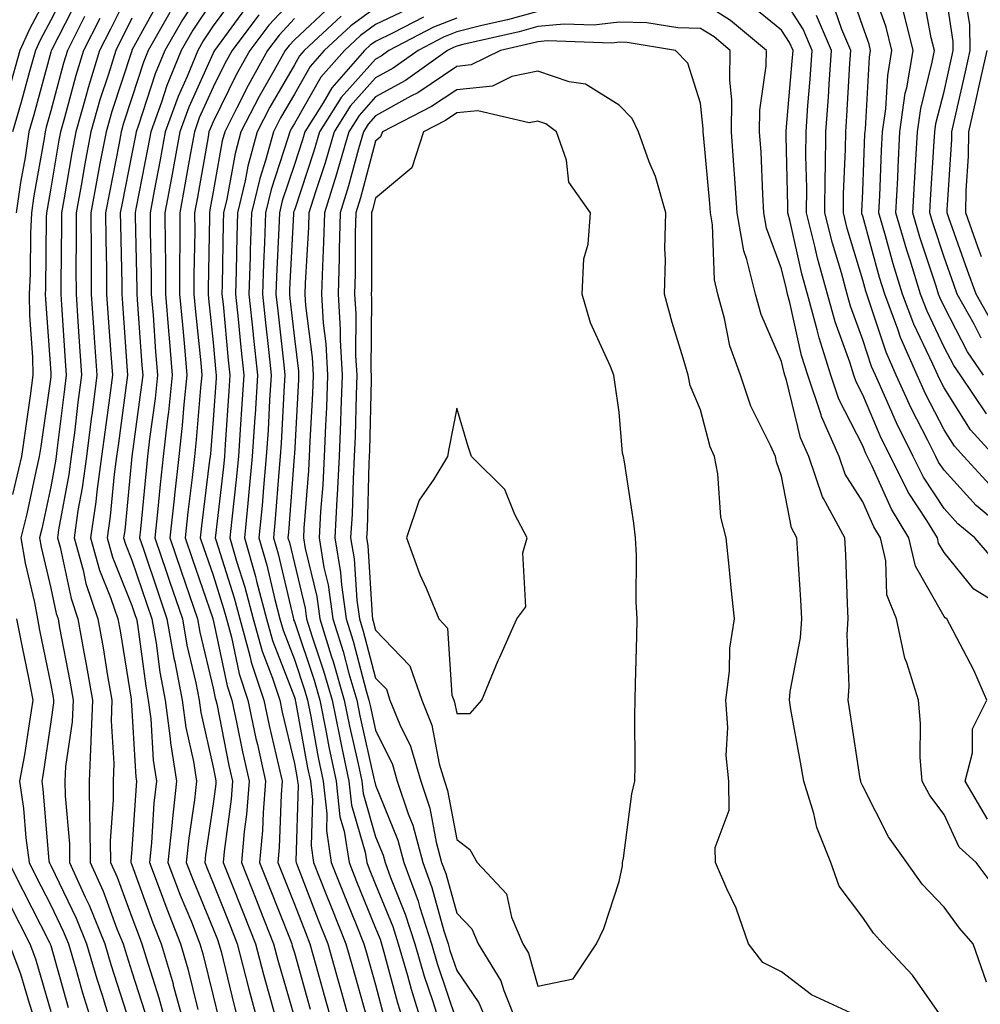
# Model space of a CAD drawing. Units: inches. Extents: x 1026563 to 1029203, y 7218698 to 7221338.
# Drawn here: x 1028504 to 1028623, y 7221104 to 7221226 of the extents above; entities that cross this region are included whole.
import ezdxf

# ---------------------------------------------------------------- set-up
doc = ezdxf.new("R2010")
doc.units = ezdxf.units.IN
doc.header["$MEASUREMENT"] = 0
doc.layers.add('Contour_10267218', color=7, linetype='Continuous', true_color=0x997854)

msp = doc.modelspace()

# ---------------------------------------------------------------- linework, layer by layer
at = {"layer": 'Contour_10267218'}
for points in [[(1028528.05, 7221231.49, 3018), (1028524.26, 7221225.71, 3018), (1028522.09, 7221221.92, 3018), (1028520.92, 7221219.05, 3018), (1028518.87, 7221212.74, 3018), (1028518.58, 7221211.92, 3018), (1028518.5, 7221211.47, 3018), (1028518.05, 7221209.19, 3018), (1028516.86, 7221203.11, 3018), (1028516.62, 7221201.92, 3018), (1028516.64, 7221200.51, 3018), (1028516.82, 7221193.15, 3018), (1028516.82, 7221191.92, 3018), (1028516.9, 7221190.77, 3018), (1028517.48, 7221182.49, 3018), (1028517.52, 7221181.92, 3018), (1028517.44, 7221181.31, 3018), (1028516.39, 7221173.58, 3018), (1028516.17, 7221171.92, 3018), (1028515.88, 7221169.75, 3018), (1028515.39, 7221164.58, 3018), (1028515, 7221161.92, 3018), (1028515.67, 7221159.54, 3018), (1028518.05, 7221153.58, 3018), (1028518.46, 7221152.33, 3018), (1028518.6, 7221151.92, 3018), (1028518.73, 7221151.24, 3018), (1028519.75, 7221143.62, 3018), (1028520.06, 7221141.92, 3018), (1028520.37, 7221139.6, 3018), (1028520.67, 7221134.54, 3018), (1028521.08, 7221131.92, 3018), (1028520.76, 7221129.21, 3018), (1028520.47, 7221124.34, 3018), (1028520.22, 7221121.92, 3018), (1028521.53, 7221118.44, 3018), (1028522.35, 7221116.22, 3018), (1028524.05, 7221111.92, 3018), (1028524.94, 7221108.81, 3018), (1028526.16, 7221103.81, 3018)], [(1028624.3, 7221171.92, 3025), (1028621.33, 7221175.2, 3025), (1028618.05, 7221180.36, 3025), (1028617.52, 7221181.39, 3025), (1028617.27, 7221181.92, 3025), (1028616.68, 7221183.29, 3025), (1028614.34, 7221188.21, 3025), (1028612.95, 7221191.92, 3025), (1028611.8, 7221195.67, 3025), (1028610.86, 7221199.11, 3025), (1028610.04, 7221201.92, 3025), (1028610.14, 7221204.01, 3025), (1028610.37, 7221209.6, 3025), (1028610.49, 7221211.92, 3025), (1028610.88, 7221214.75, 3025), (1028611.12, 7221218.85, 3025), (1028611.62, 7221221.92, 3025), (1028610.92, 7221224.79, 3025), (1028608.58, 7221231.39, 3025)], [(1028622.64, 7221186.51, 3022), (1028621.76, 7221188.21, 3022), (1028619.67, 7221191.92, 3022), (1028619.24, 7221193.11, 3022), (1028618.05, 7221196.47, 3022), (1028616.7, 7221200.57, 3022), (1028616.31, 7221201.92, 3022), (1028616.39, 7221203.58, 3022), (1028616.84, 7221210.71, 3022), (1028616.92, 7221211.92, 3022), (1028617.05, 7221212.92, 3022), (1028618.05, 7221216.86, 3022), (1028618.97, 7221221, 3022), (1028619.18, 7221221.92, 3022), (1028619.16, 7221223.03, 3022), (1028618.05, 7221230.38, 3022)], [(1028508.05, 7221229.5, 3009), (1028505.43, 7221224.54, 3009), (1028504.26, 7221221.92, 3009), (1028502.89, 7221217.08, 3009)], [(1028510.18, 7221229.79, 3010), (1028508.05, 7221225.65, 3010), (1028506.76, 7221223.21, 3010), (1028506.17, 7221221.92, 3010), (1028505.45, 7221219.32, 3010), (1028504.42, 7221215.55, 3010), (1028503.36, 7221211.92, 3010)], [(1028518.05, 7221229.85, 3014), (1028515.41, 7221224.56, 3014), (1028514.07, 7221221.92, 3014), (1028512.66, 7221217.31, 3014), (1028512.37, 7221216.24, 3014), (1028511.14, 7221211.92, 3014), (1028510.65, 7221209.32, 3014), (1028509.65, 7221203.52, 3014), (1028509.36, 7221201.92, 3014), (1028509.36, 7221200.61, 3014), (1028509.28, 7221193.15, 3014), (1028509.3, 7221191.92, 3014), (1028509.38, 7221190.59, 3014), (1028509.85, 7221183.72, 3014), (1028509.96, 7221181.92, 3014), (1028509.75, 7221180.22, 3014), (1028508.81, 7221172.68, 3014), (1028508.71, 7221171.92, 3014), (1028508.64, 7221171.33, 3014), (1028508.05, 7221168.19, 3014), (1028506.96, 7221163.01, 3014), (1028506.68, 7221161.92, 3014), (1028506.88, 7221160.75, 3014), (1028508.05, 7221155.71, 3014), (1028508.71, 7221152.58, 3014), (1028508.95, 7221151.92, 3014), (1028509.14, 7221150.83, 3014), (1028510.39, 7221144.26, 3014), (1028510.8, 7221141.92, 3014), (1028510.71, 7221139.26, 3014), (1028509.89, 7221133.76, 3014), (1028509.81, 7221131.92, 3014), (1028509.83, 7221130.14, 3014), (1028510.35, 7221124.22, 3014), (1028510.37, 7221121.92, 3014), (1028512.31, 7221117.66, 3014), (1028512.8, 7221116.67, 3014), (1028514.71, 7221111.92, 3014), (1028515.47, 7221109.34, 3014), (1028517.76, 7221102.21, 3014)], [(1028531, 7221228.97, 3020), (1028528.05, 7221224.95, 3020), (1028526.84, 7221223.13, 3020), (1028526.16, 7221221.92, 3020), (1028524.85, 7221218.72, 3020), (1028523.73, 7221216.24, 3020), (1028522.15, 7221211.92, 3020), (1028521.53, 7221208.44, 3020), (1028520.78, 7221204.65, 3020), (1028520.28, 7221201.92, 3020), (1028520.3, 7221199.67, 3020), (1028520.41, 7221194.28, 3020), (1028520.41, 7221191.92, 3020), (1028520.65, 7221189.32, 3020), (1028520.94, 7221184.81, 3020), (1028521.19, 7221181.92, 3020), (1028520.9, 7221179.07, 3020), (1028520.22, 7221174.09, 3020), (1028519.98, 7221171.92, 3020), (1028519.79, 7221170.18, 3020), (1028519.1, 7221162.97, 3020), (1028518.99, 7221161.92, 3020), (1028519.48, 7221160.49, 3020), (1028521.27, 7221155.14, 3020), (1028522.37, 7221151.92, 3020), (1028523.23, 7221147.1, 3020), (1028523.32, 7221146.65, 3020), (1028524.24, 7221141.92, 3020), (1028524.69, 7221138.56, 3020), (1028525.63, 7221134.34, 3020), (1028526.02, 7221131.92, 3020), (1028525.76, 7221129.63, 3020), (1028525.06, 7221124.91, 3020), (1028524.75, 7221121.92, 3020), (1028525.67, 7221119.54, 3020), (1028528.05, 7221113.74, 3020), (1028528.58, 7221112.45, 3020), (1028528.77, 7221111.92, 3020), (1028529.03, 7221110.94, 3020), (1028530.59, 7221104.46, 3020), (1028531.27, 7221101.92, 3020)], [(1028624.12, 7221167.99, 3026), (1028620.49, 7221171.92, 3026), (1028619.34, 7221173.21, 3026), (1028618.05, 7221175.22, 3026), (1028615.76, 7221179.63, 3026), (1028614.73, 7221181.92, 3026), (1028612.7, 7221186.57, 3026), (1028612.37, 7221187.6, 3026), (1028610.75, 7221191.92, 3026), (1028610.1, 7221193.97, 3026), (1028608.05, 7221201.53, 3026), (1028607.95, 7221201.82, 3026), (1028607.93, 7221201.92, 3026), (1028607.93, 7221202.04, 3026), (1028608.05, 7221204.58, 3026), (1028608.32, 7221211.65, 3026), (1028608.34, 7221211.92, 3026), (1028608.38, 7221212.25, 3026), (1028608.87, 7221221.1, 3026), (1028609.01, 7221221.92, 3026), (1028608.83, 7221222.7, 3026), (1028608.05, 7221224.87, 3026), (1028606.25, 7221230.12, 3026)], [(1028622.93, 7221181.92, 3023), (1028620.94, 7221184.81, 3023), (1028618.05, 7221190.4, 3023), (1028617.56, 7221191.43, 3023), (1028617.39, 7221191.92, 3023), (1028617.07, 7221192.9, 3023), (1028615.08, 7221198.95, 3023), (1028614.22, 7221201.92, 3023), (1028614.4, 7221205.57, 3023), (1028614.59, 7221208.46, 3023), (1028614.77, 7221211.92, 3023), (1028615.18, 7221214.79, 3023), (1028616.6, 7221220.47, 3023), (1028616.86, 7221221.92, 3023), (1028616.47, 7221223.5, 3023), (1028615.41, 7221229.28, 3023)], [(1028624.18, 7221188.05, 3021), (1028622.01, 7221191.92, 3021), (1028620.94, 7221194.81, 3021), (1028618.66, 7221201.31, 3021), (1028618.44, 7221201.92, 3021), (1028618.44, 7221202.31, 3021), (1028619.01, 7221210.96, 3021), (1028619.03, 7221211.92, 3021), (1028619.32, 7221213.19, 3021), (1028620.69, 7221219.28, 3021), (1028621.27, 7221221.92, 3021), (1028621.21, 7221225.08, 3021), (1028620.55, 7221229.42, 3021)], [(1028511.49, 7221228.48, 3011), (1028508.17, 7221222.04, 3011), (1028508.09, 7221221.88, 3011), (1028508.05, 7221221.71, 3011), (1028505.96, 7221214.01, 3011), (1028505.35, 7221211.92, 3011), (1028504.89, 7221208.76, 3011), (1028504.32, 7221205.65, 3011), (1028503.79, 7221201.92, 3011)], [(1028521.57, 7221228.4, 3016), (1028518.05, 7221221.96, 3016), (1028518.03, 7221221.94, 3016), (1028518.03, 7221221.92, 3016), (1028518.03, 7221221.9, 3016), (1028515.57, 7221214.4, 3016), (1028514.87, 7221211.92, 3016), (1028514.12, 7221207.99, 3016), (1028513.77, 7221206.2, 3016), (1028512.99, 7221201.92, 3016), (1028513.03, 7221196.94, 3016), (1028513.03, 7221196.9, 3016), (1028513.05, 7221191.92, 3016), (1028513.38, 7221187.25, 3016), (1028513.42, 7221186.55, 3016), (1028513.75, 7221181.92, 3016), (1028513.11, 7221176.98, 3016), (1028513.09, 7221176.88, 3016), (1028512.44, 7221171.92, 3016), (1028511.92, 7221168.05, 3016), (1028511.41, 7221165.28, 3016), (1028510.92, 7221161.92, 3016), (1028512.03, 7221157.94, 3016), (1028512.39, 7221156.26, 3016), (1028513.85, 7221151.92, 3016), (1028514.5, 7221148.37, 3016), (1028515.06, 7221144.91, 3016), (1028515.59, 7221141.92, 3016), (1028515.49, 7221139.36, 3016), (1028515.84, 7221134.13, 3016), (1028515.75, 7221131.92, 3016), (1028515.76, 7221129.63, 3016), (1028515.39, 7221124.58, 3016), (1028515.41, 7221121.92, 3016), (1028516.23, 7221120.1, 3016), (1028518.05, 7221115.2, 3016), (1028518.93, 7221112.8, 3016), (1028519.28, 7221111.92, 3016), (1028519.79, 7221110.18, 3016), (1028521.37, 7221105.24, 3016), (1028522.27, 7221101.92, 3016)], [(1028528.05, 7221228.21, 3019), (1028525.55, 7221224.42, 3019), (1028524.12, 7221221.92, 3019), (1028522.35, 7221217.62, 3019), (1028521.68, 7221215.55, 3019), (1028520.37, 7221211.92, 3019), (1028520, 7221209.97, 3019), (1028518.54, 7221202.41, 3019), (1028518.46, 7221201.92, 3019), (1028518.46, 7221201.51, 3019), (1028518.66, 7221192.53, 3019), (1028518.66, 7221191.92, 3019), (1028518.71, 7221191.26, 3019), (1028519.26, 7221183.13, 3019), (1028519.38, 7221181.92, 3019), (1028519.24, 7221180.73, 3019), (1028518.05, 7221171.92, 3019), (1028517.17, 7221162.8, 3019), (1028517.03, 7221161.92, 3019), (1028517.27, 7221161.14, 3019), (1028518.05, 7221159.17, 3019), (1028519.87, 7221153.74, 3019), (1028520.49, 7221151.92, 3019), (1028521.02, 7221148.95, 3019), (1028521.49, 7221145.36, 3019), (1028522.15, 7221141.92, 3019), (1028522.78, 7221137.19, 3019), (1028522.8, 7221136.67, 3019), (1028523.54, 7221131.92, 3019), (1028522.99, 7221126.98, 3019), (1028522.99, 7221126.86, 3019), (1028522.48, 7221121.92, 3019), (1028524.01, 7221117.88, 3019), (1028525.37, 7221114.6, 3019), (1028526.43, 7221111.92, 3019), (1028526.8, 7221110.67, 3019), (1028528.05, 7221105.49, 3019), (1028528.75, 7221102.62, 3019)], [(1028538.05, 7221228.46, 3023), (1028534.92, 7221225.05, 3023), (1028532.58, 7221221.92, 3023), (1028530.94, 7221219.03, 3023), (1028528.05, 7221213.15, 3023), (1028527.68, 7221212.29, 3023), (1028527.52, 7221211.92, 3023), (1028527.42, 7221211.3, 3023), (1028526.12, 7221203.85, 3023), (1028525.76, 7221201.92, 3023), (1028525.78, 7221199.65, 3023), (1028525.69, 7221194.28, 3023), (1028525.69, 7221191.92, 3023), (1028525.88, 7221189.75, 3023), (1028526.53, 7221183.44, 3023), (1028526.64, 7221181.92, 3023), (1028526.49, 7221180.36, 3023), (1028525.98, 7221173.99, 3023), (1028525.75, 7221171.92, 3023), (1028525.47, 7221169.34, 3023), (1028524.92, 7221165.05, 3023), (1028524.59, 7221161.92, 3023), (1028525.47, 7221159.34, 3023), (1028528.01, 7221151.96, 3023), (1028528.03, 7221151.92, 3023), (1028528.03, 7221151.9, 3023), (1028528.05, 7221151.82, 3023), (1028529.79, 7221143.66, 3023), (1028530.35, 7221141.92, 3023), (1028530.98, 7221138.99, 3023), (1028531.66, 7221135.53, 3023), (1028532.48, 7221131.92, 3023), (1028532.15, 7221127.82, 3023), (1028531.88, 7221125.75, 3023), (1028531.53, 7221121.92, 3023), (1028533.38, 7221117.25, 3023), (1028533.81, 7221116.16, 3023), (1028535.49, 7221111.92, 3023), (1028536.02, 7221109.89, 3023), (1028538.05, 7221102.82, 3023)], [(1028624.59, 7221118.46, 3031), (1028622, 7221121.92, 3031), (1028619.92, 7221123.8, 3031), (1028618.05, 7221127.84, 3031), (1028616.31, 7221130.18, 3031), (1028615.35, 7221131.92, 3031), (1028615.12, 7221134.85, 3031), (1028615.16, 7221139.03, 3031), (1028614.89, 7221141.92, 3031), (1028613.46, 7221146.51, 3031), (1028613.21, 7221147.08, 3031), (1028612.21, 7221151.92, 3031), (1028611.02, 7221154.89, 3031), (1028610.9, 7221159.07, 3031), (1028610.24, 7221161.92, 3031), (1028609.4, 7221163.27, 3031), (1028608.05, 7221166.33, 3031), (1028605.86, 7221169.73, 3031), (1028605.12, 7221171.92, 3031), (1028602.97, 7221176.84, 3031), (1028602.91, 7221177.06, 3031), (1028601.29, 7221181.92, 3031), (1028600.51, 7221184.38, 3031), (1028599.07, 7221190.9, 3031), (1028598.79, 7221191.92, 3031), (1028598.64, 7221192.51, 3031), (1028598.05, 7221195.05, 3031), (1028596.19, 7221200.06, 3031), (1028595.88, 7221201.92, 3031), (1028595.73, 7221204.24, 3031), (1028595.53, 7221209.4, 3031), (1028595.35, 7221211.92, 3031), (1028595.39, 7221214.58, 3031), (1028596.17, 7221220.05, 3031), (1028596.21, 7221221.92, 3031), (1028591.76, 7221225.63, 3031), (1028588.05, 7221227.97, 3031)], [(1028623.4, 7221127.27, 3030), (1028620.67, 7221131.92, 3030), (1028621.55, 7221135.42, 3030), (1028621.57, 7221138.4, 3030), (1028623.34, 7221141.92, 3030), (1028621.74, 7221145.61, 3030), (1028618.75, 7221151.22, 3030), (1028618.4, 7221151.92, 3030), (1028618.19, 7221152.06, 3030), (1028618.05, 7221152.21, 3030), (1028614.55, 7221158.42, 3030), (1028613.73, 7221161.92, 3030), (1028611.57, 7221165.44, 3030), (1028609.22, 7221170.75, 3030), (1028608.44, 7221172.31, 3030), (1028608.05, 7221173.25, 3030), (1028605.1, 7221178.97, 3030), (1028604.12, 7221181.92, 3030), (1028602.66, 7221186.53, 3030), (1028602.44, 7221187.53, 3030), (1028601.23, 7221191.92, 3030), (1028600.55, 7221194.42, 3030), (1028599.09, 7221200.88, 3030), (1028598.83, 7221201.92, 3030), (1028598.83, 7221202.7, 3030), (1028598.6, 7221211.37, 3030), (1028598.6, 7221211.92, 3030), (1028598.66, 7221212.53, 3030), (1028599.36, 7221220.61, 3030), (1028599.46, 7221221.92, 3030), (1028599.03, 7221222.9, 3030), (1028598.05, 7221224.44, 3030), (1028593.91, 7221227.78, 3030)], [(1028627.66, 7221151.92, 3029), (1028621.72, 7221155.59, 3029), (1028618.05, 7221160.1, 3029), (1028617.39, 7221161.26, 3029), (1028617.25, 7221161.92, 3029), (1028615.92, 7221164.05, 3029), (1028613.64, 7221167.51, 3029), (1028611.45, 7221171.92, 3029), (1028610.32, 7221174.19, 3029), (1028608.05, 7221179.5, 3029), (1028607.23, 7221181.1, 3029), (1028606.96, 7221181.92, 3029), (1028606.45, 7221183.52, 3029), (1028604.63, 7221188.5, 3029), (1028603.69, 7221191.92, 3029), (1028602.48, 7221196.35, 3029), (1028602.13, 7221197.84, 3029), (1028601.1, 7221201.92, 3029), (1028601.14, 7221205.01, 3029), (1028601.02, 7221208.95, 3029), (1028601.06, 7221211.92, 3029), (1028601.29, 7221215.16, 3029), (1028601.57, 7221218.4, 3029), (1028601.82, 7221221.92, 3029), (1028600.69, 7221224.56, 3029), (1028598.05, 7221228.72, 3029)], [(1028626.78, 7221161.92, 3027), (1028622.01, 7221165.88, 3027), (1028618.05, 7221170.22, 3027), (1028617.37, 7221171.24, 3027), (1028617.03, 7221171.92, 3027), (1028616.06, 7221173.91, 3027), (1028614.01, 7221177.88, 3027), (1028612.17, 7221181.92, 3027), (1028610.92, 7221184.79, 3027), (1028608.81, 7221191.16, 3027), (1028608.54, 7221191.92, 3027), (1028608.42, 7221192.29, 3027), (1028608.05, 7221193.64, 3027), (1028606.14, 7221200.01, 3027), (1028605.67, 7221201.92, 3027), (1028605.69, 7221204.28, 3027), (1028605.92, 7221209.79, 3027), (1028605.94, 7221211.92, 3027), (1028606.08, 7221213.89, 3027), (1028606.45, 7221220.32, 3027), (1028606.57, 7221221.92, 3027), (1028605.45, 7221224.52, 3027), (1028604.22, 7221228.09, 3027)], [(1028522.72, 7221226.59, 3017), (1028520.06, 7221221.92, 3017), (1028519.48, 7221220.49, 3017), (1028518.05, 7221216.08, 3017), (1028517.01, 7221212.96, 3017), (1028516.72, 7221211.92, 3017), (1028516.43, 7221210.3, 3017), (1028515.32, 7221204.65, 3017), (1028514.81, 7221201.92, 3017), (1028514.83, 7221198.7, 3017), (1028514.92, 7221195.05, 3017), (1028514.94, 7221191.92, 3017), (1028515.14, 7221189.01, 3017), (1028515.45, 7221184.52, 3017), (1028515.65, 7221181.92, 3017), (1028515.28, 7221179.15, 3017), (1028514.75, 7221175.22, 3017), (1028514.32, 7221171.92, 3017), (1028513.73, 7221167.6, 3017), (1028513.62, 7221166.35, 3017), (1028512.95, 7221161.92, 3017), (1028514.07, 7221157.94, 3017), (1028515.43, 7221154.54, 3017), (1028516.31, 7221151.92, 3017), (1028516.59, 7221150.46, 3017), (1028517.95, 7221142.02, 3017), (1028517.97, 7221141.92, 3017), (1028517.97, 7221141.84, 3017), (1028518.05, 7221140.63, 3017), (1028518.54, 7221132.41, 3017), (1028518.6, 7221131.92, 3017), (1028518.56, 7221131.41, 3017), (1028518.05, 7221123.58, 3017), (1028517.93, 7221122.04, 3017), (1028517.93, 7221121.92, 3017), (1028517.97, 7221121.84, 3017), (1028518.05, 7221121.63, 3017), (1028520.63, 7221114.5, 3017), (1028521.66, 7221111.92, 3017), (1028523.11, 7221106.98, 3017), (1028523.15, 7221106.82, 3017), (1028524.48, 7221101.92, 3017)], [(1028532.37, 7221227.6, 3021), (1028528.69, 7221222.56, 3021), (1028528.21, 7221221.92, 3021), (1028528.15, 7221221.82, 3021), (1028528.05, 7221221.61, 3021), (1028525.04, 7221214.93, 3021), (1028523.95, 7221211.92, 3021), (1028523.05, 7221206.92, 3021), (1028523.03, 7221206.9, 3021), (1028522.11, 7221201.92, 3021), (1028522.13, 7221197.84, 3021), (1028522.17, 7221196.04, 3021), (1028522.17, 7221191.92, 3021), (1028522.56, 7221187.41, 3021), (1028522.62, 7221186.49, 3021), (1028523.01, 7221181.92, 3021), (1028522.54, 7221177.43, 3021), (1028522.39, 7221176.26, 3021), (1028521.9, 7221171.92, 3021), (1028521.51, 7221168.46, 3021), (1028521.19, 7221165.06, 3021), (1028520.86, 7221161.92, 3021), (1028522.31, 7221157.66, 3021), (1028522.68, 7221156.55, 3021), (1028524.26, 7221151.92, 3021), (1028524.83, 7221148.7, 3021), (1028525.92, 7221144.05, 3021), (1028526.33, 7221141.92, 3021), (1028526.53, 7221140.4, 3021), (1028528.05, 7221133.66, 3021), (1028528.34, 7221132.21, 3021), (1028528.4, 7221131.92, 3021), (1028528.38, 7221131.59, 3021), (1028528.05, 7221129.13, 3021), (1028527.11, 7221122.86, 3021), (1028527.03, 7221121.92, 3021), (1028527.31, 7221121.18, 3021), (1028528.05, 7221119.38, 3021), (1028530.18, 7221114.05, 3021), (1028531.02, 7221111.92, 3021), (1028532.05, 7221107.92, 3021), (1028532.44, 7221106.31, 3021), (1028533.62, 7221101.92, 3021)], [(1028542.56, 7221227.41, 3025), (1028538.05, 7221223.25, 3025), (1028537.41, 7221222.56, 3025), (1028536.94, 7221221.92, 3025), (1028535.53, 7221219.4, 3025), (1028533.71, 7221216.26, 3025), (1028531.47, 7221211.92, 3025), (1028530.75, 7221209.22, 3025), (1028529.75, 7221203.62, 3025), (1028529.34, 7221201.92, 3025), (1028529.3, 7221200.67, 3025), (1028529.18, 7221193.05, 3025), (1028529.14, 7221191.92, 3025), (1028529.28, 7221190.69, 3025), (1028529.92, 7221183.8, 3025), (1028530.12, 7221181.92, 3025), (1028530, 7221179.97, 3025), (1028529.53, 7221173.4, 3025), (1028529.44, 7221171.92, 3025), (1028529.32, 7221170.65, 3025), (1028528.34, 7221162.21, 3025), (1028528.3, 7221161.92, 3025), (1028528.42, 7221161.55, 3025), (1028530.65, 7221154.52, 3025), (1028531.33, 7221151.92, 3025), (1028532.58, 7221147.39, 3025), (1028532.74, 7221146.61, 3025), (1028534.28, 7221141.92, 3025), (1028534.94, 7221138.81, 3025), (1028536.12, 7221133.85, 3025), (1028536.55, 7221131.92, 3025), (1028536.41, 7221130.28, 3025), (1028536.19, 7221123.78, 3025), (1028536.02, 7221121.92, 3025), (1028536.6, 7221120.47, 3025), (1028538.05, 7221116.78, 3025), (1028539.42, 7221113.29, 3025), (1028539.94, 7221111.92, 3025), (1028540.69, 7221109.28, 3025), (1028541.72, 7221105.59, 3025), (1028542.76, 7221101.92, 3025)], [(1028548.05, 7221227.19, 3027), (1028545, 7221224.97, 3027), (1028541.74, 7221221.92, 3027), (1028540.02, 7221219.95, 3027), (1028538.05, 7221216.55, 3027), (1028536.35, 7221213.62, 3027), (1028535.49, 7221211.92, 3027), (1028534.51, 7221208.38, 3027), (1028533.79, 7221206.18, 3027), (1028532.78, 7221201.92, 3027), (1028532.62, 7221197.35, 3027), (1028532.62, 7221196.49, 3027), (1028532.46, 7221191.92, 3027), (1028532.97, 7221187, 3027), (1028532.99, 7221186.86, 3027), (1028533.5, 7221181.92, 3027), (1028533.21, 7221177.08, 3027), (1028533.19, 7221176.78, 3027), (1028532.87, 7221171.92, 3027), (1028532.46, 7221167.51, 3027), (1028532.31, 7221166.18, 3027), (1028531.9, 7221161.92, 3027), (1028533.26, 7221157.13, 3027), (1028533.4, 7221156.57, 3027), (1028534.63, 7221151.92, 3027), (1028535.37, 7221149.24, 3027), (1028538.05, 7221142.29, 3027), (1028538.15, 7221142.02, 3027), (1028538.17, 7221141.92, 3027), (1028538.21, 7221141.76, 3027), (1028539.69, 7221133.56, 3027), (1028540.04, 7221131.92, 3027), (1028540.3, 7221129.67, 3027), (1028540.12, 7221123.99, 3027), (1028540.43, 7221121.92, 3027), (1028541.98, 7221117.99, 3027), (1028542.58, 7221116.45, 3027), (1028544.4, 7221111.92, 3027), (1028545.2, 7221109.07, 3027), (1028546.9, 7221103.07, 3027)], [(1028552.66, 7221227.31, 3028), (1028548.05, 7221225.12, 3028), (1028546.19, 7221223.78, 3028), (1028544.22, 7221221.92, 3028), (1028541.33, 7221218.64, 3028), (1028538.05, 7221212.94, 3028), (1028537.68, 7221212.29, 3028), (1028537.48, 7221211.92, 3028), (1028537.27, 7221211.14, 3028), (1028535.18, 7221204.79, 3028), (1028534.5, 7221201.92, 3028), (1028534.38, 7221198.25, 3028), (1028534.26, 7221195.71, 3028), (1028534.12, 7221191.92, 3028), (1028534.5, 7221188.37, 3028), (1028534.85, 7221185.12, 3028), (1028535.18, 7221181.92, 3028), (1028535, 7221178.87, 3028), (1028534.81, 7221175.16, 3028), (1028534.59, 7221171.92, 3028), (1028534.24, 7221168.11, 3028), (1028534.09, 7221165.88, 3028), (1028533.69, 7221161.92, 3028), (1028534.67, 7221158.54, 3028), (1028535.65, 7221154.32, 3028), (1028536.27, 7221151.92, 3028), (1028536.66, 7221150.53, 3028), (1028538.05, 7221146.94, 3028), (1028539.32, 7221143.19, 3028), (1028539.67, 7221141.92, 3028), (1028540.08, 7221139.89, 3028), (1028541, 7221134.87, 3028), (1028541.62, 7221131.92, 3028), (1028542.07, 7221127.9, 3028), (1028542, 7221125.87, 3028), (1028542.6, 7221121.92, 3028), (1028544.14, 7221118.01, 3028), (1028545.67, 7221114.3, 3028), (1028546.62, 7221111.92, 3028), (1028546.94, 7221110.81, 3028), (1028548.05, 7221106.86, 3028), (1028549.09, 7221102.96, 3028)], [(1028568.05, 7221226.72, 3031), (1028564.28, 7221225.69, 3031), (1028561.12, 7221224.99, 3031), (1028558.05, 7221224.21, 3031), (1028556.41, 7221223.56, 3031), (1028553.28, 7221221.92, 3031), (1028550.24, 7221219.73, 3031), (1028548.05, 7221218.54, 3031), (1028544.92, 7221215.05, 3031), (1028542.95, 7221211.92, 3031), (1028541.86, 7221208.11, 3031), (1028540.65, 7221204.52, 3031), (1028539.85, 7221201.92, 3031), (1028539.81, 7221200.16, 3031), (1028539.4, 7221193.27, 3031), (1028539.36, 7221191.92, 3031), (1028539.44, 7221190.53, 3031), (1028540.26, 7221184.13, 3031), (1028540.37, 7221181.92, 3031), (1028540.28, 7221179.69, 3031), (1028539.96, 7221173.83, 3031), (1028539.89, 7221171.92, 3031), (1028539.79, 7221170.18, 3031), (1028539.22, 7221163.09, 3031), (1028539.16, 7221161.92, 3031), (1028539.38, 7221160.59, 3031), (1028540.8, 7221154.67, 3031), (1028541.17, 7221151.92, 3031), (1028542.6, 7221147.37, 3031), (1028542.82, 7221146.69, 3031), (1028544.2, 7221141.92, 3031), (1028544.85, 7221138.72, 3031), (1028545.9, 7221134.07, 3031), (1028546.35, 7221131.92, 3031), (1028546.53, 7221130.4, 3031), (1028548.05, 7221125.08, 3031), (1028548.97, 7221122.84, 3031), (1028549.22, 7221121.92, 3031), (1028549.89, 7221120.08, 3031), (1028551.7, 7221115.57, 3031), (1028552.87, 7221111.92, 3031), (1028554.05, 7221107.92, 3031), (1028555.06, 7221104.91, 3031), (1028556, 7221101.92, 3031)], [(1028623.3, 7221177.17, 3024), (1028620.06, 7221181.92, 3024), (1028619.24, 7221183.11, 3024), (1028618.05, 7221185.4, 3024), (1028615.96, 7221189.83, 3024), (1028615.16, 7221191.92, 3024), (1028613.87, 7221196.1, 3024), (1028613.46, 7221197.33, 3024), (1028612.13, 7221201.92, 3024), (1028612.35, 7221206.22, 3024), (1028612.41, 7221207.56, 3024), (1028612.62, 7221211.92, 3024), (1028613.28, 7221216.69, 3024), (1028613.46, 7221217.33, 3024), (1028614.24, 7221221.92, 3024), (1028613.01, 7221226.88, 3024)], [(1028512.23, 7221226.1, 3012), (1028510.1, 7221221.92, 3012), (1028509.61, 7221220.36, 3012), (1028508.05, 7221214.48, 3012), (1028507.5, 7221212.47, 3012), (1028507.35, 7221211.92, 3012), (1028507.23, 7221211.1, 3012), (1028505.96, 7221204.01, 3012), (1028505.67, 7221201.92, 3012), (1028505.57, 7221199.44, 3012), (1028505.51, 7221194.46, 3012), (1028505.39, 7221191.92, 3012), (1028505.43, 7221189.3, 3012), (1028505.82, 7221184.15, 3012), (1028505.86, 7221181.92, 3012), (1028505.51, 7221179.38, 3012), (1028504.89, 7221175.08, 3012), (1028504.46, 7221171.92, 3012), (1028503.36, 7221167.23, 3012)], [(1028514.1, 7221225.87, 3013), (1028512.07, 7221221.92, 3013), (1028511.14, 7221218.83, 3013), (1028509.75, 7221213.62, 3013), (1028509.26, 7221211.92, 3013), (1028509.07, 7221210.9, 3013), (1028508.05, 7221204.95, 3013), (1028507.6, 7221202.37, 3013), (1028507.52, 7221201.92, 3013), (1028507.5, 7221201.37, 3013), (1028507.41, 7221192.56, 3013), (1028507.37, 7221191.92, 3013), (1028507.39, 7221191.26, 3013), (1028508.05, 7221182.23, 3013), (1028508.07, 7221181.94, 3013), (1028508.07, 7221181.9, 3013), (1028508.05, 7221181.74, 3013), (1028506.82, 7221173.15, 3013), (1028506.64, 7221171.92, 3013), (1028506.21, 7221170.08, 3013), (1028505.1, 7221164.87, 3013), (1028504.38, 7221161.92, 3013), (1028504.91, 7221158.78, 3013), (1028506.04, 7221153.93, 3013), (1028506.41, 7221151.92, 3013), (1028506.68, 7221150.55, 3013), (1028508.05, 7221143.81, 3013), (1028508.36, 7221142.23, 3013), (1028508.4, 7221141.92, 3013), (1028508.4, 7221141.57, 3013), (1028508.05, 7221139.24, 3013), (1028507.11, 7221132.86, 3013), (1028506.94, 7221131.92, 3013), (1028507.07, 7221130.94, 3013), (1028507.84, 7221122.13, 3013), (1028507.85, 7221121.92, 3013), (1028507.93, 7221121.8, 3013), (1028508.05, 7221121.55, 3013), (1028511.19, 7221115.06, 3013), (1028512.46, 7221111.92, 3013), (1028513.73, 7221107.6, 3013), (1028514.4, 7221105.57, 3013), (1028515.51, 7221101.92, 3013)], [(1028518.05, 7221225.9, 3015), (1028516.06, 7221221.92, 3015), (1028515.16, 7221219.03, 3015), (1028514.12, 7221215.85, 3015), (1028512.99, 7221211.92, 3015), (1028512.21, 7221207.76, 3015), (1028511.88, 7221205.75, 3015), (1028511.17, 7221201.92, 3015), (1028511.19, 7221198.78, 3015), (1028511.16, 7221195.03, 3015), (1028511.17, 7221191.92, 3015), (1028511.41, 7221188.56, 3015), (1028511.6, 7221185.47, 3015), (1028511.86, 7221181.92, 3015), (1028511.41, 7221178.56, 3015), (1028510.96, 7221174.83, 3015), (1028510.57, 7221171.92, 3015), (1028510.28, 7221169.69, 3015), (1028509.03, 7221162.9, 3015), (1028508.87, 7221161.92, 3015), (1028509.2, 7221160.77, 3015), (1028510.55, 7221154.42, 3015), (1028511.41, 7221151.92, 3015), (1028512.13, 7221147.84, 3015), (1028512.42, 7221146.3, 3015), (1028513.19, 7221141.92, 3015), (1028513.01, 7221136.96, 3015), (1028512.99, 7221136.86, 3015), (1028512.78, 7221131.92, 3015), (1028512.82, 7221127.15, 3015), (1028512.85, 7221126.72, 3015), (1028512.89, 7221121.92, 3015), (1028514.51, 7221118.38, 3015), (1028516.21, 7221113.76, 3015), (1028516.96, 7221111.92, 3015), (1028517.21, 7221111.08, 3015), (1028518.05, 7221108.44, 3015), (1028519.63, 7221103.5, 3015)], [(1028533.67, 7221226.3, 3022), (1028530.39, 7221221.92, 3022), (1028529.55, 7221220.42, 3022), (1028528.05, 7221217.39, 3022), (1028526.35, 7221213.62, 3022), (1028525.75, 7221211.92, 3022), (1028525.22, 7221209.09, 3022), (1028524.57, 7221205.4, 3022), (1028523.95, 7221201.92, 3022), (1028523.95, 7221197.82, 3022), (1028523.93, 7221196.04, 3022), (1028523.93, 7221191.92, 3022), (1028524.26, 7221188.13, 3022), (1028524.53, 7221185.44, 3022), (1028524.83, 7221181.92, 3022), (1028524.46, 7221178.33, 3022), (1028524.24, 7221175.73, 3022), (1028523.83, 7221171.92, 3022), (1028523.3, 7221167.17, 3022), (1028523.25, 7221166.72, 3022), (1028522.72, 7221161.92, 3022), (1028524.07, 7221157.94, 3022), (1028525.16, 7221154.81, 3022), (1028526.14, 7221151.92, 3022), (1028526.43, 7221150.3, 3022), (1028528.05, 7221143.4, 3022), (1028528.3, 7221142.17, 3022), (1028528.4, 7221141.92, 3022), (1028528.5, 7221141.47, 3022), (1028530, 7221133.87, 3022), (1028530.43, 7221131.92, 3022), (1028530.26, 7221129.71, 3022), (1028529.4, 7221123.27, 3022), (1028529.28, 7221121.92, 3022), (1028530.1, 7221119.87, 3022), (1028531.78, 7221115.65, 3022), (1028533.25, 7221111.92, 3022), (1028534.24, 7221108.11, 3022), (1028535.2, 7221104.77, 3022), (1028535.96, 7221101.92, 3022)], [(1028538.05, 7221225.85, 3024), (1028536.17, 7221223.8, 3024), (1028534.75, 7221221.92, 3024), (1028532.35, 7221217.62, 3024), (1028530.98, 7221214.85, 3024), (1028529.48, 7221211.92, 3024), (1028529.16, 7221210.81, 3024), (1028528.05, 7221204.5, 3024), (1028527.66, 7221202.31, 3024), (1028527.6, 7221201.92, 3024), (1028527.6, 7221201.47, 3024), (1028527.44, 7221192.53, 3024), (1028527.44, 7221191.92, 3024), (1028527.5, 7221191.37, 3024), (1028528.05, 7221185.98, 3024), (1028528.4, 7221182.27, 3024), (1028528.44, 7221181.92, 3024), (1028528.42, 7221181.55, 3024), (1028528.05, 7221176.47, 3024), (1028527.72, 7221172.25, 3024), (1028527.68, 7221171.92, 3024), (1028527.62, 7221171.49, 3024), (1028526.6, 7221163.37, 3024), (1028526.45, 7221161.92, 3024), (1028526.86, 7221160.73, 3024), (1028528.05, 7221157.29, 3024), (1028529.34, 7221153.21, 3024), (1028529.69, 7221151.92, 3024), (1028530.3, 7221149.67, 3024), (1028531.27, 7221145.14, 3024), (1028532.33, 7221141.92, 3024), (1028533.32, 7221137.19, 3024), (1028533.5, 7221136.47, 3024), (1028534.51, 7221131.92, 3024), (1028534.2, 7221128.07, 3024), (1028534.12, 7221125.85, 3024), (1028533.77, 7221121.92, 3024), (1028534.98, 7221118.85, 3024), (1028537.52, 7221112.45, 3024), (1028537.74, 7221111.92, 3024), (1028537.8, 7221111.67, 3024), (1028538.05, 7221110.79, 3024), (1028539.98, 7221103.85, 3024)], [(1028543.81, 7221226.16, 3026), (1028539.26, 7221221.92, 3026), (1028538.69, 7221221.28, 3026), (1028538.05, 7221220.14, 3026), (1028535.04, 7221214.93, 3026), (1028533.48, 7221211.92, 3026), (1028532.31, 7221207.66, 3026), (1028532, 7221205.87, 3026), (1028531.06, 7221201.92, 3026), (1028530.96, 7221199.01, 3026), (1028530.9, 7221194.77, 3026), (1028530.8, 7221191.92, 3026), (1028531.12, 7221188.85, 3026), (1028531.47, 7221185.34, 3026), (1028531.82, 7221181.92, 3026), (1028531.59, 7221178.38, 3026), (1028531.37, 7221175.24, 3026), (1028531.16, 7221171.92, 3026), (1028530.88, 7221169.09, 3026), (1028530.34, 7221164.21, 3026), (1028530.1, 7221161.92, 3026), (1028530.94, 7221159.03, 3026), (1028531.96, 7221155.83, 3026), (1028532.97, 7221151.92, 3026), (1028534.09, 7221147.96, 3026), (1028535.35, 7221144.62, 3026), (1028536.25, 7221141.92, 3026), (1028536.57, 7221140.44, 3026), (1028538.05, 7221134.13, 3026), (1028538.4, 7221132.27, 3026), (1028538.46, 7221131.92, 3026), (1028538.52, 7221131.45, 3026), (1028538.23, 7221122.1, 3026), (1028538.26, 7221121.92, 3026), (1028538.4, 7221121.57, 3026), (1028541, 7221114.87, 3026), (1028542.17, 7221111.92, 3026), (1028543.46, 7221107.33, 3026), (1028543.79, 7221106.18, 3026), (1028544.98, 7221101.92, 3026)], [(1028553.95, 7221226.02, 3029), (1028550.22, 7221224.09, 3029), (1028548.05, 7221223.05, 3029), (1028547.39, 7221222.58, 3029), (1028546.68, 7221221.92, 3029), (1028542.66, 7221217.31, 3029), (1028541.6, 7221215.47, 3029), (1028539.34, 7221211.92, 3029), (1028539.05, 7221210.92, 3029), (1028538.05, 7221207.88, 3029), (1028536.57, 7221203.4, 3029), (1028536.21, 7221201.92, 3029), (1028536.16, 7221200.03, 3029), (1028535.86, 7221194.11, 3029), (1028535.78, 7221191.92, 3029), (1028536, 7221189.87, 3029), (1028536.74, 7221183.23, 3029), (1028536.88, 7221181.92, 3029), (1028536.8, 7221180.67, 3029), (1028536.41, 7221173.56, 3029), (1028536.31, 7221171.92, 3029), (1028536.14, 7221170.01, 3029), (1028535.71, 7221164.26, 3029), (1028535.49, 7221161.92, 3029), (1028536.06, 7221159.93, 3029), (1028537.89, 7221152.08, 3029), (1028537.93, 7221151.92, 3029), (1028537.95, 7221151.82, 3029), (1028538.05, 7221151.59, 3029), (1028540.49, 7221144.36, 3029), (1028541.19, 7221141.92, 3029), (1028541.98, 7221137.99, 3029), (1028542.31, 7221136.18, 3029), (1028543.21, 7221131.92, 3029), (1028543.67, 7221127.55, 3029), (1028544.2, 7221125.77, 3029), (1028544.79, 7221121.92, 3029), (1028545.71, 7221119.58, 3029), (1028548.05, 7221113.85, 3029), (1028548.6, 7221112.47, 3029), (1028548.79, 7221111.92, 3029), (1028549.09, 7221110.88, 3029), (1028550.76, 7221104.63, 3029), (1028551.6, 7221101.92, 3029)], [(1028558.05, 7221225.92, 3030), (1028555.18, 7221224.79, 3030), (1028549.69, 7221221.92, 3030), (1028548.73, 7221221.24, 3030), (1028548.05, 7221220.87, 3030), (1028543.83, 7221216.14, 3030), (1028541.16, 7221211.92, 3030), (1028540.45, 7221209.52, 3030), (1028538.05, 7221202.27, 3030), (1028537.95, 7221202.02, 3030), (1028537.93, 7221201.92, 3030), (1028537.93, 7221201.8, 3030), (1028537.46, 7221192.51, 3030), (1028537.44, 7221191.92, 3030), (1028537.5, 7221191.37, 3030), (1028538.05, 7221186.47, 3030), (1028538.56, 7221182.43, 3030), (1028538.58, 7221181.92, 3030), (1028538.56, 7221181.41, 3030), (1028538.05, 7221172.23, 3030), (1028538.03, 7221171.94, 3030), (1028538.03, 7221171.92, 3030), (1028538.03, 7221171.9, 3030), (1028537.35, 7221162.62, 3030), (1028537.27, 7221161.92, 3030), (1028537.44, 7221161.31, 3030), (1028538.05, 7221158.76, 3030), (1028539.38, 7221153.25, 3030), (1028539.55, 7221151.92, 3030), (1028540.24, 7221149.73, 3030), (1028541.66, 7221145.53, 3030), (1028542.7, 7221141.92, 3030), (1028543.6, 7221137.47, 3030), (1028543.91, 7221136.06, 3030), (1028544.77, 7221131.92, 3030), (1028545.1, 7221128.97, 3030), (1028546.76, 7221123.21, 3030), (1028546.96, 7221121.92, 3030), (1028547.27, 7221121.14, 3030), (1028548.05, 7221119.22, 3030), (1028550.16, 7221114.03, 3030), (1028550.82, 7221111.92, 3030), (1028551.98, 7221107.99, 3030), (1028552.42, 7221106.3, 3030), (1028553.81, 7221101.92, 3030)], [(1028623.3, 7221107.17, 3032), (1028621.64, 7221111.92, 3032), (1028619.96, 7221113.83, 3032), (1028618.05, 7221116.43, 3032), (1028615.37, 7221119.24, 3032), (1028613.46, 7221121.92, 3032), (1028611.23, 7221125.1, 3032), (1028608.05, 7221131.31, 3032), (1028607.85, 7221131.72, 3032), (1028607.8, 7221131.92, 3032), (1028607.74, 7221132.23, 3032), (1028606.49, 7221140.36, 3032), (1028606.23, 7221141.92, 3032), (1028606.37, 7221143.6, 3032), (1028606.12, 7221149.99, 3032), (1028606.25, 7221151.92, 3032), (1028606.16, 7221153.81, 3032), (1028605.94, 7221159.81, 3032), (1028605.82, 7221161.92, 3032), (1028603.23, 7221166.74, 3032), (1028603.09, 7221166.96, 3032), (1028601.39, 7221171.92, 3032), (1028600.37, 7221174.24, 3032), (1028598.66, 7221181.31, 3032), (1028598.46, 7221181.92, 3032), (1028598.36, 7221182.23, 3032), (1028598.05, 7221183.62, 3032), (1028595.53, 7221189.4, 3032), (1028594.83, 7221191.92, 3032), (1028593.79, 7221196.18, 3032), (1028593.38, 7221197.25, 3032), (1028592.58, 7221201.92, 3032), (1028592.31, 7221206.18, 3032), (1028592.15, 7221207.82, 3032), (1028591.88, 7221211.92, 3032), (1028591.94, 7221215.81, 3032), (1028591.66, 7221218.31, 3032), (1028591.72, 7221221.92, 3032), (1028589.73, 7221223.6, 3032), (1028588.05, 7221224.63, 3032), (1028585.26, 7221224.71, 3032), (1028581.47, 7221225.34, 3032), (1028578.05, 7221225.4, 3032), (1028574.94, 7221225.03, 3032), (1028571.29, 7221225.16, 3032), (1028568.05, 7221224.87, 3032), (1028565.73, 7221224.24, 3032), (1028558.79, 7221222.66, 3032), (1028558.05, 7221222.47, 3032), (1028557.66, 7221222.31, 3032), (1028556.9, 7221221.92, 3032), (1028551.74, 7221218.23, 3032), (1028548.05, 7221216.2, 3032), (1028546.04, 7221213.93, 3032), (1028544.75, 7221211.92, 3032), (1028543.4, 7221207.27, 3032), (1028543.26, 7221206.71, 3032), (1028541.78, 7221201.92, 3032), (1028541.66, 7221198.31, 3032), (1028541.51, 7221195.38, 3032), (1028541.39, 7221191.92, 3032), (1028541.62, 7221188.35, 3032), (1028541.94, 7221185.81, 3032), (1028542.15, 7221181.92, 3032), (1028542.01, 7221177.96, 3032), (1028541.88, 7221175.75, 3032), (1028541.72, 7221171.92, 3032), (1028541.55, 7221168.42, 3032), (1028541.27, 7221165.14, 3032), (1028541.1, 7221161.92, 3032), (1028541.7, 7221158.27, 3032), (1028542.23, 7221156.1, 3032), (1028542.8, 7221151.92, 3032), (1028544.05, 7221147.92, 3032), (1028544.77, 7221145.2, 3032), (1028545.73, 7221141.92, 3032), (1028546.12, 7221139.99, 3032), (1028547.89, 7221132.08, 3032), (1028547.93, 7221131.92, 3032), (1028547.95, 7221131.82, 3032), (1028548.05, 7221131.45, 3032), (1028550.8, 7221124.67, 3032), (1028551.55, 7221121.92, 3032), (1028553.28, 7221117.15, 3032), (1028553.46, 7221116.51, 3032), (1028554.92, 7221111.92, 3032), (1028555.63, 7221109.5, 3032), (1028558.05, 7221102.31, 3032)], [(1028624.71, 7221158.58, 3028), (1028621.84, 7221161.92, 3028), (1028619.77, 7221163.64, 3028), (1028618.05, 7221165.53, 3028), (1028615.51, 7221169.38, 3028), (1028614.24, 7221171.92, 3028), (1028612.19, 7221176.06, 3028), (1028610.9, 7221179.07, 3028), (1028609.61, 7221181.92, 3028), (1028609.14, 7221183.01, 3028), (1028608.05, 7221186.31, 3028), (1028606.55, 7221190.42, 3028), (1028606.14, 7221191.92, 3028), (1028605.41, 7221194.56, 3028), (1028604.32, 7221198.19, 3028), (1028603.38, 7221201.92, 3028), (1028603.42, 7221206.55, 3028), (1028603.46, 7221207.33, 3028), (1028603.5, 7221211.92, 3028), (1028603.81, 7221216.16, 3028), (1028603.89, 7221217.76, 3028), (1028604.18, 7221221.92, 3028), (1028602.35, 7221226.22, 3028)], [(1028618.05, 7221102.47, 3033), (1028614.18, 7221108.05, 3033), (1028610.57, 7221111.92, 3033), (1028609.36, 7221113.23, 3033), (1028608.05, 7221115.14, 3033), (1028605.14, 7221119.01, 3033), (1028604.12, 7221121.92, 3033), (1028602.37, 7221126.24, 3033), (1028602, 7221127.97, 3033), (1028600.78, 7221131.92, 3033), (1028600.39, 7221134.26, 3033), (1028599.2, 7221140.77, 3033), (1028599.01, 7221141.92, 3033), (1028599.09, 7221142.96, 3033), (1028600.37, 7221149.6, 3033), (1028600.53, 7221151.92, 3033), (1028600.41, 7221154.28, 3033), (1028600.04, 7221159.93, 3033), (1028599.92, 7221161.92, 3033), (1028599.26, 7221163.13, 3033), (1028598.05, 7221169.52, 3033), (1028597.41, 7221171.28, 3033), (1028597.29, 7221171.92, 3033), (1028596.7, 7221173.27, 3033), (1028594.26, 7221178.13, 3033), (1028592.97, 7221181.92, 3033), (1028591.68, 7221185.55, 3033), (1028591.04, 7221188.93, 3033), (1028590.2, 7221191.92, 3033), (1028589.79, 7221193.66, 3033), (1028589.53, 7221200.44, 3033), (1028589.28, 7221201.92, 3033), (1028589.2, 7221203.07, 3033), (1028588.42, 7221211.55, 3033), (1028588.38, 7221211.92, 3033), (1028588.4, 7221212.27, 3033), (1028588.05, 7221215.42, 3033), (1028586.51, 7221220.38, 3033), (1028584.98, 7221221.92, 3033), (1028579.05, 7221222.92, 3033), (1028578.05, 7221222.94, 3033), (1028577.15, 7221222.82, 3033), (1028569.24, 7221223.11, 3033), (1028568.05, 7221223.01, 3033), (1028567.19, 7221222.78, 3033), (1028563.44, 7221221.92, 3033), (1028559.83, 7221220.14, 3033), (1028558.05, 7221219.97, 3033), (1028553.26, 7221216.71, 3033), (1028552.41, 7221216.28, 3033), (1028548.05, 7221213.87, 3033), (1028547.13, 7221212.84, 3033), (1028546.55, 7221211.92, 3033), (1028545.94, 7221209.81, 3033), (1028544.73, 7221205.24, 3033), (1028543.69, 7221201.92, 3033), (1028543.58, 7221197.45, 3033), (1028543.58, 7221196.39, 3033), (1028543.44, 7221191.92, 3033), (1028543.71, 7221187.58, 3033), (1028543.71, 7221186.26, 3033), (1028543.95, 7221181.92, 3033), (1028543.77, 7221177.64, 3033), (1028543.75, 7221176.22, 3033), (1028543.58, 7221171.92, 3033), (1028543.32, 7221167.19, 3033), (1028543.3, 7221166.67, 3033), (1028543.05, 7221161.92, 3033), (1028543.75, 7221157.62, 3033), (1028543.85, 7221156.12, 3033), (1028544.42, 7221151.92, 3033), (1028545.3, 7221149.17, 3033), (1028546.9, 7221143.07, 3033), (1028547.23, 7221141.92, 3033), (1028547.37, 7221141.24, 3033), (1028548.05, 7221138.21, 3033), (1028550.12, 7221133.99, 3033), (1028550.73, 7221131.92, 3033), (1028552.07, 7221127.9, 3033), (1028552.64, 7221126.51, 3033), (1028553.87, 7221121.92, 3033), (1028554.98, 7221118.85, 3033), (1028556.47, 7221113.5, 3033), (1028556.98, 7221111.92, 3033), (1028557.21, 7221111.08, 3033), (1028558.05, 7221108.62, 3033), (1028560.78, 7221104.65, 3033), (1028561.92, 7221101.92, 3033)], [(1028622.66, 7221196.53, 3020), (1028622.23, 7221197.74, 3020), (1028620.73, 7221201.92, 3020), (1028620.78, 7221204.65, 3020), (1028621.06, 7221208.91, 3020), (1028621.12, 7221211.92, 3020), (1028622, 7221215.87, 3020), (1028622.39, 7221217.58, 3020), (1028623.36, 7221221.92, 3020)], [(1028606.55, 7221103.42, 3034), (1028601.74, 7221105.61, 3034), (1028598.05, 7221108.44, 3034), (1028595.73, 7221109.6, 3034), (1028593.97, 7221111.92, 3034), (1028592.44, 7221116.31, 3034), (1028591.31, 7221118.66, 3034), (1028589.92, 7221121.92, 3034), (1028589.89, 7221123.76, 3034), (1028591.6, 7221128.37, 3034), (1028591.57, 7221131.92, 3034), (1028591.23, 7221135.1, 3034), (1028591.43, 7221138.54, 3034), (1028591.17, 7221141.92, 3034), (1028591.62, 7221145.49, 3034), (1028591.66, 7221148.31, 3034), (1028592.27, 7221151.92, 3034), (1028591.86, 7221155.73, 3034), (1028591.59, 7221158.38, 3034), (1028591.21, 7221161.92, 3034), (1028590.57, 7221164.44, 3034), (1028590.18, 7221169.79, 3034), (1028589.77, 7221171.92, 3034), (1028589.26, 7221173.13, 3034), (1028588.05, 7221177.66, 3034), (1028586.8, 7221180.67, 3034), (1028586.55, 7221181.92, 3034), (1028585.94, 7221184.03, 3034), (1028584.57, 7221188.44, 3034), (1028583.64, 7221191.92, 3034), (1028583.77, 7221196.2, 3034), (1028583.67, 7221197.55, 3034), (1028583.79, 7221201.92, 3034), (1028582.52, 7221206.39, 3034), (1028581.76, 7221208.21, 3034), (1028580.45, 7221211.92, 3034), (1028579.67, 7221213.54, 3034), (1028578.05, 7221215.18, 3034), (1028573.91, 7221217.78, 3034), (1028571.9, 7221218.07, 3034), (1028568.05, 7221219.36, 3034), (1028564.85, 7221218.72, 3034), (1028562.44, 7221217.53, 3034), (1028558.05, 7221217.1, 3034), (1028554.96, 7221215.01, 3034), (1028548.89, 7221211.92, 3034), (1028548.67, 7221211.3, 3034), (1028548.05, 7221210.75, 3034), (1028546.19, 7221203.78, 3034), (1028545.63, 7221201.92, 3034), (1028545.55, 7221199.42, 3034), (1028545.55, 7221194.42, 3034), (1028545.47, 7221191.92, 3034), (1028545.63, 7221189.5, 3034), (1028545.59, 7221184.38, 3034), (1028545.73, 7221181.92, 3034), (1028545.65, 7221179.52, 3034), (1028545.53, 7221174.44, 3034), (1028545.41, 7221171.92, 3034), (1028545.28, 7221169.15, 3034), (1028545.16, 7221164.81, 3034), (1028544.98, 7221161.92, 3034), (1028545.43, 7221159.3, 3034), (1028545.73, 7221154.24, 3034), (1028546.06, 7221151.92, 3034), (1028546.53, 7221150.4, 3034), (1028548.05, 7221144.62, 3034), (1028549.38, 7221143.25, 3034), (1028549.83, 7221141.92, 3034), (1028551.04, 7221138.93, 3034), (1028552.37, 7221136.24, 3034), (1028553.64, 7221131.92, 3034), (1028554.75, 7221128.62, 3034), (1028555.53, 7221124.44, 3034), (1028556.19, 7221121.92, 3034), (1028556.7, 7221120.57, 3034), (1028558.05, 7221115.67, 3034), (1028559.89, 7221113.76, 3034), (1028560.67, 7221111.92, 3034), (1028563.48, 7221107.35, 3034), (1028563.83, 7221106.14, 3034), (1028565.55, 7221101.92, 3034)], [(1028503.85, 7221151.92, 3012), (1028504.55, 7221148.42, 3012), (1028505.32, 7221144.65, 3012), (1028505.86, 7221141.92, 3012), (1028505.43, 7221139.3, 3012), (1028504.81, 7221135.16, 3012), (1028504.22, 7221131.92, 3012), (1028504.69, 7221128.56, 3012), (1028505, 7221124.97, 3012), (1028505.39, 7221121.92, 3012), (1028506.27, 7221120.14, 3012), (1028508.05, 7221116.67, 3012), (1028509.59, 7221113.46, 3012), (1028510.24, 7221111.92, 3012), (1028511.14, 7221108.83, 3012), (1028511.98, 7221105.85, 3012), (1028513.19, 7221101.92, 3012)], [(1028502.91, 7221121.92, 3011), (1028504.63, 7221118.5, 3011), (1028507.91, 7221112.06, 3011), (1028507.97, 7221111.92, 3011), (1028507.99, 7221111.86, 3011), (1028508.05, 7221111.71, 3011), (1028510.2, 7221104.07, 3011)], [(1028502.97, 7221116.84, 3010), (1028505.47, 7221111.92, 3010), (1028506.17, 7221110.05, 3010), (1028508.05, 7221103.56, 3010)], [(1028502.95, 7221111.92, 3009), (1028504.34, 7221108.21, 3009), (1028505.39, 7221104.58, 3009), (1028506.27, 7221101.92, 3009)]]:
    msp.add_polyline3d(points, dxfattribs=at)
for points in [[(1028568.05, 7221106.69, 3035), (1028572.37, 7221107.6, 3035), (1028575.26, 7221111.92, 3035), (1028576.17, 7221113.8, 3035), (1028578.05, 7221119.56, 3035), (1028578.48, 7221121.49, 3035), (1028578.48, 7221121.92, 3035), (1028578.58, 7221122.45, 3035), (1028579.61, 7221130.36, 3035), (1028579.96, 7221131.92, 3035), (1028580.02, 7221133.89, 3035), (1028579.96, 7221140.01, 3035), (1028580.02, 7221141.92, 3035), (1028580.08, 7221143.95, 3035), (1028580.22, 7221149.75, 3035), (1028580.28, 7221151.92, 3035), (1028580.16, 7221154.03, 3035), (1028580.18, 7221159.79, 3035), (1028580.06, 7221161.92, 3035), (1028579.85, 7221163.72, 3035), (1028578.69, 7221171.28, 3035), (1028578.6, 7221171.92, 3035), (1028578.48, 7221172.35, 3035), (1028578.05, 7221177.39, 3035), (1028577.48, 7221181.35, 3035), (1028577.39, 7221181.92, 3035), (1028576.98, 7221182.99, 3035), (1028574.53, 7221188.4, 3035), (1028573.5, 7221191.92, 3035), (1028573.69, 7221196.28, 3035), (1028574.22, 7221198.09, 3035), (1028574.5, 7221201.92, 3035), (1028571.84, 7221205.71, 3035), (1028571.55, 7221208.42, 3035), (1028570.35, 7221211.92, 3035), (1028569.03, 7221212.9, 3035), (1028568.05, 7221213.23, 3035), (1028566.96, 7221213.01, 3035), (1028560.63, 7221214.5, 3035), (1028558.05, 7221214.24, 3035), (1028556.66, 7221213.31, 3035), (1028553.95, 7221211.92, 3035), (1028552.5, 7221207.47, 3035), (1028548.05, 7221203.74, 3035), (1028547.66, 7221202.31, 3035), (1028547.54, 7221201.92, 3035), (1028547.54, 7221192.43, 3035), (1028547.52, 7221191.92, 3035), (1028547.56, 7221191.43, 3035), (1028547.48, 7221182.49, 3035), (1028547.52, 7221181.92, 3035), (1028547.5, 7221181.37, 3035), (1028547.29, 7221172.68, 3035), (1028547.27, 7221171.92, 3035), (1028547.23, 7221171.1, 3035), (1028547, 7221162.97, 3035), (1028546.94, 7221161.92, 3035), (1028547.09, 7221160.96, 3035), (1028547.62, 7221152.35, 3035), (1028547.68, 7221151.92, 3035), (1028547.76, 7221151.63, 3035), (1028548.05, 7221150.55, 3035), (1028552.27, 7221146.14, 3035), (1028553.75, 7221141.92, 3035), (1028554.98, 7221138.85, 3035), (1028555.9, 7221134.07, 3035), (1028556.53, 7221131.92, 3035), (1028556.92, 7221130.79, 3035), (1028558.05, 7221124.75, 3035), (1028559.65, 7221123.52, 3035), (1028560.55, 7221121.92, 3035), (1028564.18, 7221118.05, 3035), (1028564.79, 7221115.18, 3035), (1028566.17, 7221111.92, 3035), (1028566.9, 7221110.77, 3035)], [(1028558.05, 7221140.26, 3036), (1028559.69, 7221140.28, 3036), (1028561.12, 7221141.92, 3036), (1028563.17, 7221146.8, 3036), (1028563.34, 7221147.21, 3036), (1028565.43, 7221151.92, 3036), (1028566.57, 7221153.4, 3036), (1028566.19, 7221160.06, 3036), (1028566.72, 7221161.92, 3036), (1028565.2, 7221164.77, 3036), (1028563.99, 7221167.86, 3036), (1028559.85, 7221171.92, 3036), (1028559.42, 7221173.29, 3036), (1028558.05, 7221177.86, 3036), (1028557.09, 7221172.88, 3036), (1028556.9, 7221171.92, 3036), (1028555.24, 7221169.11, 3036), (1028553.44, 7221166.53, 3036), (1028551.86, 7221161.92, 3036), (1028553.52, 7221157.39, 3036), (1028554.28, 7221155.69, 3036), (1028555.84, 7221151.92, 3036), (1028556.9, 7221150.77, 3036), (1028557.46, 7221142.51, 3036), (1028557.68, 7221141.92, 3036), (1028557.78, 7221141.65, 3036)]]:
    msp.add_polyline3d(points, close=True, dxfattribs=at)

doc.saveas('drawing.dxf')
